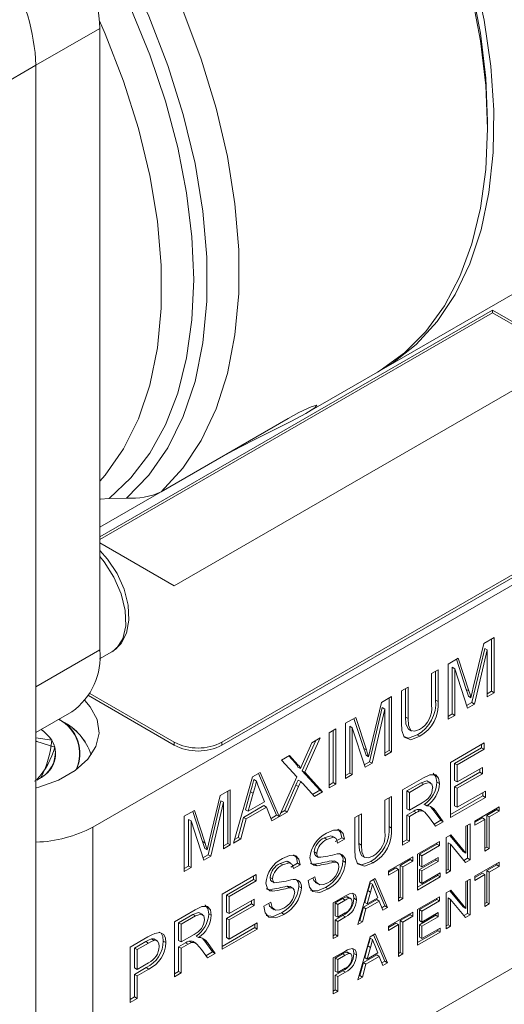
# Model space of a CAD drawing. Units: inches. Extents: x 0 to 83.6, y 0 to 63.2.
# Drawn here: x 70.4 to 71.8, y 52.1 to 54.9 of the extents above; entities that cross this region are included whole.
import ezdxf

# ---------------------------------------------------------------- set-up
doc = ezdxf.new("R2010")
doc.units = ezdxf.units.IN
doc.header["$LTSCALE"] = 8
doc.header["$MEASUREMENT"] = 0

msp = doc.modelspace()

# ---------------------------------------------------------------- linework, layer by layer
at = {"linetype": 'Continuous', "lineweight": 15}
for p, q in [((70.4908, 54.7312), (70.6676, 54.8333)), ((70.6676, 54.8333), (70.6676, 53.1104)), ((70.3491, 54.6494), (70.4908, 54.7312)), ((70.4908, 54.7312), (70.4908, 53.0083)), ((70.4908, 54.7312), (70.4908, 51.9346)), ((71.7424, 54.5556), (71.7424, 54.576)), ((71.4545, 53.8905), (72.098, 54.2619)), ((70.6485, 52.6192), (73.1234, 54.048)), ((70.6676, 53.4242), (71.756, 54.0526)), ((70.6676, 53.4161), (71.756, 54.0444)), ((71.756, 54.0526), (71.977, 53.925)), ((71.756, 54.0444), (71.756, 54.0526)), ((71.756, 54.0444), (71.9699, 53.9209)), ((71.977, 53.925), (70.8739, 53.2882)), ((71.2416, 53.7675), (71.4369, 53.8803)), ((72.7302, 53.8496), (71.0063, 52.8544)), ((72.7302, 53.8414), (71.0063, 52.8462)), ((71.19, 53.752), (70.8377, 53.5486)), ((70.6676, 53.4504), (70.9998, 53.6422)), ((70.7418, 53.5311), (70.6936, 53.5304)), ((70.8739, 53.2882), (70.6676, 53.4073)), ((71.7323, 53.1285), (71.7602, 53.1446)), ((71.7602, 53.1446), (71.7602, 52.9915)), ((71.7029, 53.006), (71.7323, 53.1285)), ((71.7531, 53.1406), (71.7531, 52.9956)), ((70.4908, 53.0083), (70.6676, 53.1104)), ((70.6667, 53.0852), (70.7012, 53.1052)), ((70.7037, 53.1066), (70.7012, 53.1052)), ((71.7344, 53.1144), (71.699, 52.9644)), ((71.7415, 53.1103), (71.7061, 52.9603)), ((71.7344, 53.1144), (71.7415, 53.1103)), ((71.7415, 52.9807), (71.7415, 53.1103)), ((71.6327, 53.071), (71.6608, 53.0873)), ((71.6327, 52.9179), (71.6327, 53.071)), ((71.6443, 53.0624), (71.6443, 52.9328)), ((71.6443, 53.0624), (71.6514, 53.0583)), ((71.656, 53.0845), (71.6834, 53.001)), ((71.6608, 53.0873), (71.6904, 52.997)), ((71.5868, 53.0445), (71.6055, 53.0553)), ((71.5868, 52.9575), (71.5868, 53.0445)), ((71.5984, 53.0513), (71.5984, 52.9713)), ((71.6055, 53.0553), (71.6055, 52.9673)), ((71.6514, 53.0583), (71.6514, 52.9287)), ((71.6865, 52.949), (71.6514, 53.0583)), ((71.5035, 52.9965), (71.5222, 53.0073)), ((71.5222, 53.0073), (71.5222, 52.9202)), ((70.8741, 52.8462), (70.636, 52.9837)), ((70.8741, 52.8544), (70.6396, 52.9897)), ((70.6485, 51.5577), (73.1234, 52.9865)), ((71.4484, 52.9647), (71.4763, 52.9808)), ((71.4763, 52.9808), (71.4763, 52.8277)), ((71.5035, 52.9084), (71.5035, 52.9965)), ((71.5151, 53.0032), (71.5151, 52.9243)), ((71.6834, 53.001), (71.6904, 52.997)), ((71.6893, 52.982), (71.6964, 52.9779)), ((71.7531, 52.9956), (71.7415, 52.9889)), ((71.7602, 52.9915), (71.7415, 52.9807)), ((71.7531, 52.9956), (71.7602, 52.9915)), ((71.4191, 52.8421), (71.4484, 52.9647)), ((71.4692, 52.9767), (71.4692, 52.8317)), ((71.5984, 52.9713), (71.6055, 52.9673)), ((71.699, 52.9644), (71.6843, 52.9559)), ((71.7061, 52.9603), (71.6865, 52.949)), ((71.699, 52.9644), (71.7061, 52.9603)), ((70.4908, 52.8815), (70.5899, 52.9387)), ((71.4505, 52.9505), (71.4151, 52.8005)), ((71.4576, 52.9464), (71.4222, 52.7964)), ((71.4505, 52.9505), (71.4576, 52.9464)), ((71.4576, 52.8169), (71.4576, 52.9464)), ((71.5151, 52.9243), (71.5222, 52.9202)), ((71.6443, 52.9328), (71.6327, 52.9261)), ((71.6514, 52.9287), (71.6327, 52.9179)), ((71.6443, 52.9328), (71.6514, 52.9287)), ((70.5644, 52.9119), (70.5539, 52.9179)), ((71.3488, 52.9072), (71.3769, 52.9234)), ((71.3488, 52.7541), (71.3488, 52.9072)), ((71.3604, 52.8985), (71.3604, 52.7689)), ((71.3604, 52.8985), (71.3675, 52.8944)), ((71.3721, 52.9206), (71.3995, 52.8372)), ((71.3769, 52.9234), (71.4066, 52.8331)), ((71.3029, 52.8807), (71.3216, 52.8915)), ((71.3029, 52.7276), (71.3029, 52.8807)), ((71.3145, 52.8874), (71.3145, 52.7424)), ((71.3216, 52.8915), (71.3216, 52.7384)), ((71.3675, 52.8944), (71.3675, 52.7649)), ((71.4027, 52.7852), (71.3675, 52.8944)), ((71.5228, 52.8906), (71.5317, 52.8855)), ((71.5477, 52.8751), (71.5548, 52.871)), ((70.5346, 52.8599), (70.4908, 52.8667)), ((70.8741, 52.8462), (70.8741, 52.8544)), ((71.0063, 52.8462), (71.0063, 52.8544)), ((71.2663, 52.8595), (71.2289, 52.7752)), ((71.2323, 52.8011), (71.2554, 52.8532)), ((71.2782, 52.8664), (71.236, 52.7711)), ((71.2554, 52.8532), (71.2782, 52.8664)), ((71.6395, 52.7986), (71.733, 52.8526)), ((71.7259, 52.8485), (71.7259, 52.839)), ((71.733, 52.8526), (71.733, 52.8349)), ((71.1711, 52.8046), (71.1937, 52.8176)), ((71.1915, 52.8163), (71.2097, 52.7963)), ((71.1937, 52.8176), (71.2168, 52.7922)), ((71.3995, 52.8372), (71.4066, 52.8331)), ((71.4055, 52.8181), (71.4126, 52.8141)), ((71.4692, 52.8317), (71.4576, 52.825)), ((71.4763, 52.8277), (71.4576, 52.8169)), ((71.4692, 52.8317), (71.4763, 52.8277)), ((71.7259, 52.839), (71.6511, 52.7958)), ((71.733, 52.8349), (71.6582, 52.7917)), ((71.7259, 52.839), (71.733, 52.8349)), ((71.2133, 52.7582), (71.1711, 52.8046)), ((71.2097, 52.7963), (71.2168, 52.7922)), ((71.4151, 52.8005), (71.4005, 52.792)), ((71.4222, 52.7964), (71.4027, 52.7852)), ((71.4151, 52.8005), (71.4222, 52.7964)), ((71.6395, 52.6455), (71.6395, 52.7986)), ((71.6511, 52.7958), (71.6511, 52.7487)), ((71.6511, 52.7958), (71.6582, 52.7917)), ((71.6582, 52.7917), (71.6582, 52.7446)), ((71.0909, 52.7583), (71.112, 52.7705)), ((71.1078, 52.768), (71.1575, 52.6521)), ((71.112, 52.7705), (71.1646, 52.6481)), ((71.2166, 52.7856), (71.2237, 52.7816)), ((71.2289, 52.7752), (71.2779, 52.7213)), ((71.2289, 52.7752), (71.236, 52.7711)), ((71.236, 52.7711), (71.285, 52.7172)), ((71.3604, 52.7689), (71.3488, 52.7622)), ((71.3675, 52.7649), (71.3488, 52.7541)), ((71.3604, 52.7689), (71.3675, 52.7649)), ((71.7208, 52.7713), (71.6511, 52.731)), ((71.6582, 52.7446), (71.7279, 52.7848)), ((71.7279, 52.7672), (71.6582, 52.727)), ((71.7208, 52.7808), (71.7208, 52.7713)), ((71.7208, 52.7713), (71.7279, 52.7672)), ((71.7279, 52.7848), (71.7279, 52.7672)), ((70.4871, 52.7466), (70.505, 52.7571)), ((70.4933, 52.7497), (70.505, 52.7571)), ((71.0383, 52.5748), (71.0909, 52.7583)), ((71.0944, 52.7508), (71.1015, 52.7467)), ((71.1646, 52.6481), (71.2133, 52.7582)), ((71.2114, 52.7356), (71.1801, 52.6648)), ((71.2114, 52.7356), (71.2185, 52.7315)), ((71.2177, 52.7497), (71.2248, 52.7457)), ((71.2625, 52.7042), (71.2302, 52.7397)), ((71.3145, 52.7424), (71.3029, 52.7357)), ((71.3216, 52.7384), (71.3029, 52.7276)), ((71.3145, 52.7424), (71.3216, 52.7384)), ((71.5069, 52.7221), (71.5644, 52.7553)), ((71.558, 52.7421), (71.5185, 52.7193)), ((71.5651, 52.738), (71.5256, 52.7152)), ((71.558, 52.7421), (71.5651, 52.738)), ((71.5853, 52.7416), (71.5764, 52.7467)), ((71.6018, 52.7437), (71.6089, 52.7397)), ((71.6511, 52.7487), (71.6582, 52.7446)), ((70.972, 52.5841), (71.0014, 52.7066)), ((71.0014, 52.7066), (71.0293, 52.7227)), ((71.0222, 52.7186), (71.0222, 52.5737)), ((71.0293, 52.7227), (71.0293, 52.5696)), ((71.0854, 52.7173), (71.0718, 52.6671)), ((71.0924, 52.7132), (71.0789, 52.663)), ((71.0854, 52.7173), (71.0924, 52.7132)), ((71.1241, 52.6891), (71.1112, 52.7219)), ((71.2185, 52.7315), (71.1871, 52.6607)), ((71.2779, 52.7213), (71.2576, 52.7096)), ((71.285, 52.7172), (71.2625, 52.7042)), ((71.2779, 52.7213), (71.285, 52.7172)), ((71.5069, 52.569), (71.5069, 52.7221)), ((71.5185, 52.7193), (71.5185, 52.6702)), ((71.5185, 52.7193), (71.5256, 52.7152)), ((71.5256, 52.7152), (71.5256, 52.6661)), ((71.6511, 52.731), (71.6511, 52.678)), ((71.6511, 52.731), (71.6582, 52.727)), ((71.6582, 52.727), (71.6582, 52.674)), ((71.6582, 52.674), (71.7364, 52.7191)), ((71.7293, 52.715), (71.7293, 52.7055)), ((71.7364, 52.7191), (71.7364, 52.7014)), ((71.0035, 52.6924), (70.9681, 52.5425)), ((71.0106, 52.6883), (70.9752, 52.5384)), ((71.0035, 52.6924), (71.0106, 52.6883)), ((71.0106, 52.5588), (71.0106, 52.6883)), ((71.1227, 52.6788), (71.0662, 52.6462)), ((71.0789, 52.663), (71.1241, 52.6891)), ((71.1227, 52.6788), (71.1298, 52.6747)), ((71.4576, 52.6936), (71.4763, 52.7044)), ((71.4576, 52.6065), (71.4576, 52.6936)), ((71.4692, 52.7003), (71.4692, 52.6204)), ((71.4763, 52.7044), (71.4763, 52.6163)), ((71.5256, 52.6661), (71.5611, 52.6866)), ((71.5666, 52.6823), (71.5737, 52.6782)), ((71.7293, 52.7055), (71.6395, 52.6537)), ((71.7364, 52.7014), (71.6395, 52.6455)), ((71.7293, 52.7055), (71.7364, 52.7014)), ((70.9018, 52.6491), (70.9299, 52.6653)), ((70.9251, 52.6626), (70.9525, 52.5791)), ((70.9299, 52.6653), (70.9595, 52.575)), ((71.0718, 52.6671), (71.0789, 52.663)), ((71.1298, 52.6747), (71.0732, 52.6421)), ((71.1448, 52.6363), (71.1298, 52.6747)), ((71.1578, 52.652), (71.1422, 52.643)), ((71.1871, 52.6607), (71.1448, 52.6363)), ((71.1575, 52.6521), (71.1646, 52.6481)), ((71.1801, 52.6648), (71.1692, 52.6585)), ((71.1801, 52.6648), (71.1871, 52.6607)), ((71.3743, 52.6455), (71.393, 52.6563)), ((71.3859, 52.6522), (71.3859, 52.5733)), ((71.393, 52.6563), (71.393, 52.5692)), ((71.5185, 52.6702), (71.5256, 52.6661)), ((71.5377, 52.6636), (71.5185, 52.6525)), ((71.5185, 52.6525), (71.5185, 52.5838)), ((71.5185, 52.6525), (71.5256, 52.6484)), ((71.5447, 52.6595), (71.5256, 52.6484)), ((71.5377, 52.6636), (71.5447, 52.6595)), ((71.5469, 52.6682), (71.554, 52.6641)), ((71.5657, 52.6626), (71.5568, 52.6677)), ((71.5854, 52.6745), (71.5909, 52.6679)), ((71.5909, 52.6679), (71.6127, 52.6382)), ((71.5909, 52.6679), (71.598, 52.6638)), ((71.598, 52.6638), (71.6197, 52.6341)), ((71.6511, 52.678), (71.6582, 52.674)), ((71.7074, 52.636), (71.7748, 52.675)), ((71.7678, 52.6676), (71.7401, 52.6516)), ((71.7401, 52.6516), (71.7401, 52.5635)), ((71.7401, 52.6516), (71.7472, 52.6475)), ((71.7748, 52.6635), (71.7472, 52.6475)), ((71.7678, 52.6709), (71.7678, 52.6676)), ((71.7678, 52.6676), (71.7748, 52.6635)), ((71.7748, 52.675), (71.7748, 52.6635)), ((70.9018, 52.496), (70.9018, 52.6491)), ((70.9134, 52.6404), (70.9134, 52.5109)), ((70.9134, 52.6404), (70.9205, 52.6363)), ((70.9205, 52.6363), (70.9205, 52.5068)), ((70.9556, 52.5271), (70.9205, 52.6363)), ((71.0662, 52.6462), (71.0511, 52.5904)), ((71.0732, 52.6421), (71.0581, 52.5863)), ((71.0662, 52.6462), (71.0732, 52.6421)), ((71.3743, 52.5574), (71.3743, 52.6455)), ((71.5256, 52.6484), (71.5256, 52.5798)), ((71.5983, 52.6217), (71.5818, 52.6445)), ((71.6127, 52.6382), (71.5941, 52.6275)), ((71.6197, 52.6341), (71.5983, 52.6217)), ((71.6127, 52.6382), (71.6197, 52.6341)), ((71.682, 52.6214), (71.6941, 52.6284)), ((71.687, 52.6243), (71.687, 52.5329)), ((71.6941, 52.6284), (71.6941, 52.5288)), ((71.728, 52.6446), (71.7074, 52.6327)), ((71.735, 52.6405), (71.7074, 52.6246)), ((71.7074, 52.6246), (71.7074, 52.636)), ((71.728, 52.6446), (71.735, 52.6405)), ((71.735, 52.5524), (71.735, 52.6405)), ((71.7472, 52.6475), (71.7472, 52.5594)), ((70.6485, 52.6192), (70.6485, 51.5577)), ((71.4692, 52.6204), (71.4763, 52.6163)), ((71.6278, 52.5901), (71.6406, 52.5975)), ((71.6406, 52.5975), (71.682, 52.5471)), ((71.682, 52.5471), (71.682, 52.6214)), ((70.9525, 52.5791), (70.9595, 52.575)), ((71.0222, 52.5737), (71.0106, 52.567)), ((71.0293, 52.5696), (71.0106, 52.5588)), ((71.0222, 52.5737), (71.0293, 52.5696)), ((71.0581, 52.5863), (71.0383, 52.5748)), ((71.0511, 52.5904), (71.0411, 52.5846)), ((71.0511, 52.5904), (71.0581, 52.5863)), ((71.2899, 52.5893), (71.297, 52.5852)), ((71.3205, 52.5893), (71.3117, 52.5944)), ((71.3383, 52.5897), (71.3196, 52.5789)), ((71.3454, 52.5857), (71.3267, 52.5749)), ((71.3383, 52.5897), (71.3454, 52.5857)), ((71.3859, 52.5733), (71.393, 52.5692)), ((71.5185, 52.5838), (71.5069, 52.5771)), ((71.5256, 52.5798), (71.5069, 52.569)), ((71.5185, 52.5838), (71.5256, 52.5798)), ((71.5482, 52.5441), (71.609, 52.5792)), ((71.6019, 52.5718), (71.5533, 52.5438)), ((71.6019, 52.5752), (71.6019, 52.5718)), ((71.6019, 52.5718), (71.609, 52.5678)), ((71.609, 52.5792), (71.609, 52.5678)), ((71.6278, 52.4905), (71.6278, 52.5901)), ((71.6329, 52.5759), (71.6329, 52.5016)), ((71.6329, 52.5759), (71.6399, 52.5718)), ((71.6381, 52.5961), (71.6749, 52.5511)), ((71.6399, 52.5718), (71.6399, 52.4975)), ((71.6813, 52.5214), (71.6399, 52.5718)), ((70.9681, 52.5425), (70.9534, 52.534)), ((70.9584, 52.5601), (70.9655, 52.556)), ((70.9681, 52.5425), (70.9752, 52.5384)), ((71.2618, 52.5502), (71.2689, 52.5461)), ((71.5482, 52.4446), (71.5482, 52.5441)), ((71.5533, 52.5438), (71.5533, 52.5131)), ((71.5533, 52.5438), (71.5603, 52.5397)), ((71.609, 52.5678), (71.5603, 52.5397)), ((71.6749, 52.5511), (71.682, 52.5471)), ((71.7401, 52.5635), (71.735, 52.5606)), ((71.7472, 52.5594), (71.735, 52.5524)), ((71.7401, 52.5635), (71.7472, 52.5594)), ((70.9752, 52.5384), (70.9556, 52.5271)), ((71.1675, 52.5186), (71.1746, 52.5145)), ((71.1981, 52.5187), (71.1893, 52.5238)), ((71.216, 52.5191), (71.1973, 52.5083)), ((71.223, 52.515), (71.2043, 52.5042)), ((71.216, 52.5191), (71.223, 52.515)), ((71.2627, 52.5162), (71.2698, 52.5121)), ((71.2666, 52.5394), (71.2737, 52.5353)), ((71.3089, 52.5259), (71.316, 52.5218)), ((71.3262, 52.5201), (71.3173, 52.5252)), ((71.3417, 52.5252), (71.3488, 52.5212)), ((71.3937, 52.5397), (71.4025, 52.5346)), ((71.4185, 52.5242), (71.4256, 52.5201)), ((71.4675, 52.4975), (71.5349, 52.5365)), ((71.5278, 52.5291), (71.5002, 52.5131)), ((71.5349, 52.525), (71.5073, 52.509)), ((71.5278, 52.5324), (71.5278, 52.5291)), ((71.5278, 52.5291), (71.5349, 52.525)), ((71.5349, 52.5365), (71.5349, 52.525)), ((71.5986, 52.5278), (71.5533, 52.5016)), ((71.5603, 52.5397), (71.5603, 52.509)), ((71.5603, 52.509), (71.6057, 52.5352)), ((71.6057, 52.5237), (71.5603, 52.4975)), ((71.5986, 52.5311), (71.5986, 52.5278)), ((71.5986, 52.5278), (71.6057, 52.5237)), ((71.6057, 52.5352), (71.6057, 52.5237)), ((71.687, 52.5329), (71.6767, 52.5269)), ((71.6941, 52.5288), (71.6813, 52.5214)), ((71.687, 52.5329), (71.6941, 52.5288)), ((71.7074, 52.4828), (71.7748, 52.5218)), ((71.7678, 52.5177), (71.7678, 52.5144)), ((71.7748, 52.5218), (71.7748, 52.5103)), ((70.9134, 52.5109), (70.9018, 52.5042)), ((70.9205, 52.5068), (70.9018, 52.496)), ((70.9134, 52.5109), (70.9205, 52.5068)), ((71.0072, 52.4336), (71.1006, 52.4875)), ((71.1006, 52.4875), (71.1006, 52.4699)), ((71.488, 52.5061), (71.4675, 52.4942)), ((71.4951, 52.502), (71.4675, 52.4861)), ((71.4675, 52.4861), (71.4675, 52.4975)), ((71.488, 52.5061), (71.4951, 52.502)), ((71.4951, 52.4139), (71.4951, 52.502)), ((71.5002, 52.5131), (71.5002, 52.425)), ((71.5002, 52.5131), (71.5073, 52.509)), ((71.5073, 52.509), (71.5073, 52.4209)), ((71.5533, 52.5131), (71.5603, 52.509)), ((71.5533, 52.5016), (71.5533, 52.4672)), ((71.5533, 52.5016), (71.5603, 52.4975)), ((71.5603, 52.4975), (71.5603, 52.4631)), ((71.5603, 52.4631), (71.6112, 52.4924)), ((71.6041, 52.4883), (71.6041, 52.485)), ((71.6112, 52.4924), (71.6112, 52.4809)), ((71.6329, 52.5016), (71.6278, 52.4987)), ((71.6399, 52.4975), (71.6278, 52.4905)), ((71.6329, 52.5016), (71.6399, 52.4975)), ((71.728, 52.4914), (71.7074, 52.4795)), ((71.728, 52.4914), (71.735, 52.4873)), ((71.7678, 52.5144), (71.7401, 52.4984)), ((71.7401, 52.4984), (71.7401, 52.4103)), ((71.7401, 52.4984), (71.7472, 52.4943)), ((71.7748, 52.5103), (71.7472, 52.4943)), ((71.7472, 52.4943), (71.7472, 52.4062)), ((71.7678, 52.5144), (71.7748, 52.5103)), ((71.0936, 52.474), (71.0188, 52.4308)), ((71.1006, 52.4699), (71.0259, 52.4267)), ((71.0936, 52.4835), (71.0936, 52.474)), ((71.0936, 52.474), (71.1006, 52.4699)), ((71.1395, 52.4796), (71.1465, 52.4755)), ((71.1442, 52.4688), (71.1513, 52.4647)), ((71.2451, 52.4708), (71.2638, 52.4816)), ((71.2648, 52.4656), (71.2737, 52.4605)), ((71.3827, 52.349), (71.4169, 52.4684)), ((71.4167, 52.4649), (71.4238, 52.4608)), ((71.4169, 52.4684), (71.4307, 52.4763)), ((71.4264, 52.4738), (71.4578, 52.4006)), ((71.4307, 52.4763), (71.4649, 52.3965)), ((71.6041, 52.485), (71.5482, 52.4527)), ((71.6112, 52.4809), (71.5482, 52.4446)), ((71.5533, 52.4672), (71.5603, 52.4631)), ((71.6041, 52.485), (71.6112, 52.4809)), ((71.682, 52.4682), (71.6941, 52.4752)), ((71.682, 52.3939), (71.682, 52.4682)), ((71.687, 52.4711), (71.687, 52.3797)), ((71.6941, 52.4752), (71.6941, 52.3756)), ((71.735, 52.4873), (71.7074, 52.4714)), ((71.7074, 52.4714), (71.7074, 52.4828)), ((71.735, 52.3992), (71.735, 52.4873)), ((71.0072, 52.2805), (71.0072, 52.4336)), ((71.1403, 52.4456), (71.1474, 52.4415)), ((71.1865, 52.4553), (71.1936, 52.4512)), ((71.2038, 52.4494), (71.195, 52.4545)), ((71.2194, 52.4546), (71.2264, 52.4505)), ((71.2936, 52.452), (71.3007, 52.4479)), ((71.4108, 52.4431), (71.402, 52.4105)), ((71.4179, 52.4391), (71.4091, 52.4064)), ((71.4108, 52.4431), (71.4179, 52.4391)), ((71.4385, 52.4234), (71.4301, 52.4447)), ((71.6278, 52.4369), (71.6406, 52.4443)), ((71.6278, 52.3373), (71.6278, 52.4369)), ((71.6381, 52.4428), (71.6749, 52.3979)), ((71.6406, 52.4443), (71.682, 52.3939)), ((71.0188, 52.4308), (71.0188, 52.3837)), ((71.0188, 52.4308), (71.0259, 52.4267)), ((71.0885, 52.4062), (71.0188, 52.366)), ((71.0259, 52.4267), (71.0259, 52.3796)), ((71.0259, 52.3796), (71.0955, 52.4198)), ((71.0885, 52.4157), (71.0885, 52.4062)), ((71.0885, 52.4062), (71.0955, 52.4022)), ((71.0955, 52.4198), (71.0955, 52.4022)), ((71.1227, 52.4002), (71.1414, 52.411)), ((71.3149, 52.4095), (71.3466, 52.4278)), ((71.3149, 52.3099), (71.3149, 52.4095)), ((71.3406, 52.421), (71.32, 52.4091)), ((71.32, 52.4091), (71.32, 52.3733)), ((71.32, 52.4091), (71.3271, 52.405)), ((71.3476, 52.4169), (71.3271, 52.405)), ((71.3406, 52.421), (71.3476, 52.4169)), ((71.3505, 52.4258), (71.3576, 52.4217)), ((71.3635, 52.4207), (71.3546, 52.4258)), ((71.3719, 52.4219), (71.379, 52.4179)), ((71.4351, 52.4181), (71.3983, 52.3969)), ((71.402, 52.4105), (71.4091, 52.4064)), ((71.4422, 52.414), (71.4054, 52.3928)), ((71.4091, 52.4064), (71.4385, 52.4234)), ((71.4351, 52.4181), (71.4422, 52.414)), ((71.452, 52.389), (71.4422, 52.414)), ((71.5002, 52.425), (71.4951, 52.4221)), ((71.5073, 52.4209), (71.4951, 52.4139)), ((71.5002, 52.425), (71.5073, 52.4209)), ((71.5482, 52.3909), (71.609, 52.426)), ((71.6019, 52.4186), (71.5533, 52.3905)), ((71.609, 52.4145), (71.5603, 52.3865)), ((71.6019, 52.422), (71.6019, 52.4186)), ((71.6019, 52.4186), (71.609, 52.4145)), ((71.609, 52.426), (71.609, 52.4145)), ((71.6329, 52.4227), (71.6329, 52.3484)), ((71.6329, 52.4227), (71.6399, 52.4186)), ((71.6399, 52.4186), (71.6399, 52.3443)), ((71.6813, 52.3682), (71.6399, 52.4186)), ((71.7401, 52.4103), (71.735, 52.4074)), ((71.7472, 52.4062), (71.735, 52.3992)), ((71.7401, 52.4103), (71.7472, 52.4062)), ((70.8746, 52.357), (70.9321, 52.3902)), ((70.953, 52.3765), (70.9441, 52.3816)), ((70.9695, 52.3787), (70.9766, 52.3746)), ((71.0188, 52.3837), (71.0259, 52.3796)), ((71.0955, 52.4022), (71.0259, 52.3619)), ((71.1425, 52.395), (71.1513, 52.3899)), ((71.1712, 52.3814), (71.1783, 52.3773)), ((71.3271, 52.405), (71.3271, 52.3693)), ((71.3271, 52.3693), (71.3479, 52.3813)), ((71.3983, 52.3969), (71.3885, 52.3606)), ((71.4054, 52.3928), (71.3956, 52.3565)), ((71.3983, 52.3969), (71.4054, 52.3928)), ((71.4578, 52.4006), (71.4494, 52.3957)), ((71.4649, 52.3965), (71.452, 52.389)), ((71.4578, 52.4006), (71.4649, 52.3965)), ((71.4675, 52.3443), (71.5349, 52.3833)), ((71.5278, 52.3792), (71.5278, 52.3759)), ((71.5349, 52.3833), (71.5349, 52.3718)), ((71.5482, 52.2914), (71.5482, 52.3909)), ((71.5533, 52.3905), (71.5533, 52.3599)), ((71.5533, 52.3905), (71.5603, 52.3865)), ((71.5603, 52.3865), (71.5603, 52.3558)), ((71.5603, 52.3558), (71.6057, 52.382)), ((71.6057, 52.382), (71.6057, 52.3705)), ((71.6749, 52.3979), (71.682, 52.3939)), ((71.687, 52.3797), (71.6767, 52.3737)), ((71.687, 52.3797), (71.6941, 52.3756)), ((70.8746, 52.2039), (70.8746, 52.357)), ((70.9257, 52.3771), (70.8862, 52.3542)), ((70.8862, 52.3542), (70.8862, 52.3052)), ((70.8862, 52.3542), (70.8933, 52.3502)), ((70.9328, 52.373), (70.8933, 52.3502)), ((70.9257, 52.3771), (70.9328, 52.373)), ((71.0188, 52.366), (71.0188, 52.313)), ((71.0188, 52.366), (71.0259, 52.3619)), ((71.0259, 52.3619), (71.0259, 52.3089)), ((71.0259, 52.3089), (71.104, 52.3541)), ((71.104, 52.3541), (71.104, 52.3364)), ((71.3411, 52.374), (71.32, 52.3618)), ((71.32, 52.3733), (71.3271, 52.3693)), ((71.32, 52.3618), (71.32, 52.321)), ((71.32, 52.3618), (71.3271, 52.3578)), ((71.3482, 52.37), (71.3271, 52.3578)), ((71.3271, 52.3578), (71.3271, 52.3169)), ((71.3411, 52.374), (71.3482, 52.37)), ((71.3956, 52.3565), (71.3827, 52.349)), ((71.3885, 52.3606), (71.3855, 52.3588)), ((71.3885, 52.3606), (71.3956, 52.3565)), ((71.488, 52.3529), (71.4675, 52.341)), ((71.488, 52.3529), (71.4951, 52.3488)), ((71.5278, 52.3759), (71.5002, 52.3599)), ((71.5002, 52.3599), (71.5002, 52.2718)), ((71.5002, 52.3599), (71.5073, 52.3558)), ((71.5349, 52.3718), (71.5073, 52.3558)), ((71.5073, 52.3558), (71.5073, 52.2677)), ((71.5278, 52.3759), (71.5349, 52.3718)), ((71.5986, 52.3746), (71.5533, 52.3484)), ((71.5533, 52.3599), (71.5603, 52.3558)), ((71.6057, 52.3705), (71.5603, 52.3443)), ((71.5986, 52.3779), (71.5986, 52.3746)), ((71.5986, 52.3746), (71.6057, 52.3705)), ((71.6941, 52.3756), (71.6813, 52.3682)), ((70.8933, 52.3502), (70.8933, 52.3011)), ((71.097, 52.3405), (71.0072, 52.2886)), ((71.104, 52.3364), (71.0072, 52.2805)), ((71.097, 52.35), (71.097, 52.3405)), ((71.097, 52.3405), (71.104, 52.3364)), ((71.4951, 52.3488), (71.4675, 52.3329)), ((71.4675, 52.3329), (71.4675, 52.3443)), ((71.4951, 52.2607), (71.4951, 52.3488)), ((71.6041, 52.3318), (71.5482, 52.2995)), ((71.6112, 52.3277), (71.5482, 52.2914)), ((71.5533, 52.3484), (71.5533, 52.3139)), ((71.5533, 52.3484), (71.5603, 52.3443)), ((71.5603, 52.3443), (71.5603, 52.3099)), ((71.5603, 52.3099), (71.6112, 52.3392)), ((71.6041, 52.3351), (71.6041, 52.3318)), ((71.6041, 52.3318), (71.6112, 52.3277)), ((71.6112, 52.3392), (71.6112, 52.3277)), ((71.6329, 52.3484), (71.6278, 52.3455)), ((71.6399, 52.3443), (71.6278, 52.3373)), ((71.6329, 52.3484), (71.6399, 52.3443)), ((70.7522, 52.2864), (70.8009, 52.3145)), ((70.7955, 52.3019), (70.7638, 52.2836)), ((70.8025, 52.2978), (70.7709, 52.2795)), ((70.7955, 52.3019), (70.8025, 52.2978)), ((70.8107, 52.3093), (70.8178, 52.3052)), ((70.8264, 52.3039), (70.8176, 52.309)), ((70.8437, 52.3034), (70.8508, 52.2993)), ((70.8862, 52.3052), (70.8933, 52.3011)), ((70.9053, 52.2986), (70.8862, 52.2875)), ((70.8933, 52.3011), (70.9288, 52.3216)), ((70.9053, 52.2986), (70.9124, 52.2945)), ((70.9146, 52.3032), (70.9216, 52.2991)), ((70.9334, 52.2976), (70.9245, 52.3027)), ((70.9343, 52.3172), (70.9414, 52.3132)), ((70.9531, 52.3094), (70.9586, 52.3029)), ((70.9586, 52.3029), (70.9804, 52.2732)), ((70.9586, 52.3029), (70.9657, 52.2988)), ((70.9657, 52.2988), (70.9874, 52.2691)), ((71.0188, 52.313), (71.0259, 52.3089)), ((71.32, 52.321), (71.3149, 52.3181)), ((71.3271, 52.3169), (71.3149, 52.3099)), ((71.32, 52.321), (71.3271, 52.3169)), ((71.3827, 52.1958), (71.4169, 52.3152)), ((71.4167, 52.3117), (71.4238, 52.3076)), ((71.4169, 52.3152), (71.4307, 52.3231)), ((71.4264, 52.3206), (71.4578, 52.2474)), ((71.4307, 52.3231), (71.4649, 52.2433)), ((71.5533, 52.3139), (71.5603, 52.3099)), ((70.7522, 52.1333), (70.7522, 52.2864)), ((70.7638, 52.2836), (70.7638, 52.2286)), ((70.7638, 52.2836), (70.7709, 52.2795)), ((70.7709, 52.2795), (70.7709, 52.2245)), ((70.8862, 52.2875), (70.8862, 52.2188)), ((70.8862, 52.2875), (70.8933, 52.2834)), ((70.9124, 52.2945), (70.8933, 52.2834)), ((70.8933, 52.2834), (70.8933, 52.2147)), ((70.966, 52.2567), (70.9495, 52.2795)), ((70.9804, 52.2732), (70.9618, 52.2625)), ((70.9804, 52.2732), (70.9874, 52.2691)), ((71.3149, 52.2563), (71.3466, 52.2746)), ((71.3505, 52.2726), (71.3576, 52.2685)), ((71.3635, 52.2675), (71.3546, 52.2726)), ((71.4108, 52.2899), (71.402, 52.2573)), ((71.4179, 52.2858), (71.4091, 52.2532)), ((71.4091, 52.2532), (71.4385, 52.2702)), ((71.4108, 52.2899), (71.4179, 52.2858)), ((71.4385, 52.2702), (71.4301, 52.2915)), ((71.5002, 52.2718), (71.4951, 52.2689)), ((71.5002, 52.2718), (71.5073, 52.2677)), ((70.7709, 52.2245), (70.8029, 52.243)), ((70.9874, 52.2691), (70.966, 52.2567)), ((71.3149, 52.1567), (71.3149, 52.2563)), ((71.3406, 52.2678), (71.32, 52.2559)), ((71.32, 52.2559), (71.32, 52.2201)), ((71.32, 52.2559), (71.3271, 52.2518)), ((71.3476, 52.2637), (71.3271, 52.2518)), ((71.3271, 52.2518), (71.3271, 52.216)), ((71.3406, 52.2678), (71.3476, 52.2637)), ((71.3719, 52.2687), (71.379, 52.2647)), ((71.3983, 52.2437), (71.3885, 52.2074)), ((71.4351, 52.2649), (71.3983, 52.2437)), ((71.3983, 52.2437), (71.4054, 52.2396)), ((71.402, 52.2573), (71.4091, 52.2532)), ((71.4422, 52.2608), (71.4054, 52.2396)), ((71.4351, 52.2649), (71.4422, 52.2608)), ((71.452, 52.2358), (71.4422, 52.2608)), ((71.4578, 52.2474), (71.4494, 52.2425)), ((71.4649, 52.2433), (71.452, 52.2358)), ((71.4578, 52.2474), (71.4649, 52.2433)), ((71.5073, 52.2677), (71.4951, 52.2607)), ((70.7963, 52.2297), (70.7638, 52.211)), ((70.7638, 52.2286), (70.7709, 52.2245)), ((70.8034, 52.2256), (70.7709, 52.2069)), ((70.7963, 52.2297), (70.8034, 52.2256)), ((70.8862, 52.2188), (70.8746, 52.2121)), ((70.8933, 52.2147), (70.8746, 52.2039)), ((70.8862, 52.2188), (70.8933, 52.2147)), ((71.3411, 52.2208), (71.32, 52.2086)), ((71.32, 52.2201), (71.3271, 52.216)), ((71.3271, 52.216), (71.3479, 52.2281)), ((71.3482, 52.2168), (71.3271, 52.2046)), ((71.3411, 52.2208), (71.3482, 52.2168)), ((71.4054, 52.2396), (71.3956, 52.2033)), ((70.7638, 52.211), (70.7638, 52.1482)), ((70.7638, 52.211), (70.7709, 52.2069)), ((70.7709, 52.2069), (70.7709, 52.1441)), ((71.32, 52.2086), (71.32, 52.1678)), ((71.32, 52.2086), (71.3271, 52.2046)), ((71.3271, 52.2046), (71.3271, 52.1637)), ((71.3956, 52.2033), (71.3827, 52.1958)), ((71.3885, 52.2074), (71.3855, 52.2056)), ((71.3885, 52.2074), (71.3956, 52.2033)), ((71.32, 52.1678), (71.3149, 52.1648)), ((71.3271, 52.1637), (71.3149, 52.1567)), ((71.32, 52.1678), (71.3271, 52.1637)), ((70.7638, 52.1482), (70.7522, 52.1414)), ((70.7709, 52.1441), (70.7522, 52.1333)), ((70.7638, 52.1482), (70.7709, 52.1441))]:
    msp.add_line(p, q, dxfattribs=at)
at = {"linetype": 'Continuous', "lineweight": 15, "flags": 128}
for points in [[(71.7579, 54.489), (71.7595, 54.6063), (71.7511, 54.7289), (71.7327, 54.8558), (71.7045, 54.9857), (71.6668, 55.1173), (71.62, 55.2495), (71.5645, 55.3808), (71.5008, 55.5101), (71.4296, 55.6361), (71.3515, 55.7576), (71.2673, 55.8734), (71.1778, 55.9824), (71.0839, 56.0836), (70.9864, 56.176), (70.8864, 56.2586), (70.7847, 56.3307), (70.6823, 56.3917)], [(71.7424, 54.576), (71.7374, 54.6955), (71.7225, 54.8196), (71.6978, 54.9471), (71.6636, 55.0768), (71.6201, 55.2073), (71.5679, 55.3375), (71.5074, 55.466), (71.4392, 55.5916), (71.364, 55.713), (71.2825, 55.8292), (71.1955, 55.939), (71.1038, 56.0412), (71.0084, 56.1349), (70.9101, 56.2193), (70.81, 56.2934), (70.7173, 56.3518)], [(70.7418, 53.5311), (70.8037, 53.5946), (70.8563, 53.6702), (70.8991, 53.7572), (70.9316, 53.8548), (70.9535, 53.9617), (70.9645, 54.0769), (70.9645, 54.1991), (70.9535, 54.3269), (70.9316, 54.4591), (70.8991, 54.5942), (70.8563, 54.7306), (70.8037, 54.867), (70.7418, 55.0018)], [(70.8377, 53.5486), (70.8976, 53.6139), (70.9485, 53.6909), (70.9898, 53.7788), (71.0212, 53.8767), (71.0423, 53.9835), (71.0529, 54.0983), (71.0529, 54.2198), (71.0423, 54.3469), (71.0212, 54.4781), (70.9898, 54.6122), (70.9485, 54.7478), (70.8976, 54.8836), (70.8377, 55.0181)], [(70.6936, 53.5304), (70.7539, 53.5873), (70.806, 53.6554), (70.8493, 53.7341), (70.8835, 53.8225), (70.9081, 53.9198), (70.923, 54.0251), (70.928, 54.1372), (70.923, 54.255), (70.9081, 54.3774), (70.8835, 54.5032), (70.8493, 54.6311), (70.806, 54.7597), (70.7539, 54.888), (70.7219, 54.9575)], [(71.4369, 53.8803), (71.4449, 53.885), (71.5119, 53.9335), (71.5713, 53.9934), (71.6226, 54.0642), (71.6652, 54.1453), (71.6987, 54.2359), (71.7229, 54.3351), (71.7375, 54.442), (71.7424, 54.5556), (71.7375, 54.6748), (71.7229, 54.7986), (71.6987, 54.9257)], [(70.6676, 53.5777), (70.6827, 53.5951), (70.7336, 53.6675), (70.775, 53.751), (70.8064, 53.8446), (70.8276, 53.9473), (70.8382, 54.058), (70.8382, 54.1756), (70.8276, 54.2986), (70.8064, 54.4257), (70.775, 54.5557), (70.7336, 54.6869), (70.6827, 54.8181), (70.667, 54.8543)], [(71.443, 53.884), (71.4788, 53.9054), (71.5449, 53.9574), (71.6031, 54.021), (71.6528, 54.0957), (71.6934, 54.1807), (71.7247, 54.2752), (71.7462, 54.3783), (71.7579, 54.489)], [(71.19, 53.752), (71.2195, 53.7683), (71.2539, 53.7846), (71.2692, 53.7885), (71.2634, 53.7813), (71.2386, 53.7658), (71.1993, 53.7448), (71.1494, 53.7199), (71.0932, 53.6919), (71.0361, 53.6623), (70.9998, 53.6422)], [(70.6936, 53.5304), (70.6688, 53.5278), (70.6676, 53.5274)], [(70.7043, 53.1073), (70.7268, 53.128), (70.7418, 53.1569), (70.7485, 53.1925), (70.7464, 53.234), (70.7351, 53.2784), (70.7155, 53.3221), (70.6891, 53.3623), (70.6676, 53.3855)], [(70.6676, 53.3693), (70.6794, 53.3547), (70.7068, 53.3117), (70.7268, 53.2654), (70.738, 53.2193), (70.7395, 53.1768), (70.7312, 53.141), (70.7137, 53.1146), (70.7037, 53.1066)], [(71.6834, 53.001), (71.6868, 52.9904), (71.6893, 52.982)], [(71.6904, 52.997), (71.6938, 52.9863), (71.6964, 52.9779)], [(71.6964, 52.9779), (71.7, 52.9936), (71.7029, 53.006)], [(70.4926, 52.7277), (70.499, 52.7294), (70.5536, 52.7496), (70.5995, 52.7761), (70.6344, 52.8076), (70.6568, 52.8428), (70.6655, 52.8799), (70.6603, 52.9172), (70.6412, 52.953), (70.6264, 52.9702)], [(71.5151, 52.9243), (71.5161, 52.9054), (71.5223, 52.8911), (71.524, 52.8907)], [(71.5548, 52.871), (71.5301, 52.8614), (71.511, 52.8685), (71.5049, 52.8865), (71.5035, 52.9084)], [(71.5222, 52.9202), (71.5232, 52.9013), (71.5294, 52.887), (71.5403, 52.8847), (71.5533, 52.8898)], [(71.5477, 52.8751), (71.5231, 52.8655), (71.5106, 52.8701)], [(70.5435, 52.841), (70.493, 52.8566), (70.4908, 52.8584)], [(71.3995, 52.8372), (71.4029, 52.8265), (71.4055, 52.8181)], [(71.4066, 52.8331), (71.41, 52.8225), (71.4126, 52.8141)], [(71.4126, 52.8141), (71.4162, 52.8298), (71.4191, 52.8421)], [(71.2237, 52.7816), (71.2285, 52.7925), (71.2323, 52.8011)], [(71.5644, 52.7553), (71.5826, 52.7641), (71.5988, 52.7641), (71.6064, 52.7545), (71.6089, 52.7397)], [(71.5915, 52.7682), (71.5917, 52.7682), (71.5993, 52.7586), (71.6018, 52.7437)], [(71.0944, 52.7508), (71.0901, 52.7322), (71.0854, 52.7173)], [(71.1015, 52.7467), (71.0972, 52.7281), (71.0924, 52.7132)], [(71.1112, 52.7219), (71.1058, 52.7358), (71.1015, 52.7467)], [(71.2177, 52.7497), (71.2142, 52.7418), (71.2114, 52.7356)], [(71.2248, 52.7457), (71.2212, 52.7378), (71.2185, 52.7315)], [(71.2302, 52.7397), (71.2271, 52.743), (71.2248, 52.7457)], [(71.5768, 52.7453), (71.5738, 52.7473), (71.558, 52.7421)], [(71.5902, 52.7284), (71.5879, 52.7386), (71.5809, 52.7432), (71.5651, 52.738)], [(71.5469, 52.6682), (71.5417, 52.6659), (71.5377, 52.6636)], [(71.554, 52.6641), (71.5488, 52.6618), (71.5447, 52.6595)], [(71.5575, 52.6668), (71.5553, 52.6683), (71.5469, 52.6682)], [(71.5818, 52.6445), (71.5688, 52.6601), (71.5623, 52.6642), (71.554, 52.6641)], [(71.5737, 52.6782), (71.5797, 52.6779), (71.584, 52.6766)], [(71.584, 52.6766), (71.5925, 52.6704), (71.598, 52.6638)], [(71.2962, 52.6024), (71.3157, 52.6107), (71.333, 52.6103), (71.342, 52.6011), (71.3454, 52.5857)], [(71.327, 52.6133), (71.335, 52.6051), (71.3383, 52.5897)], [(70.9525, 52.5791), (70.9558, 52.5685), (70.9584, 52.5601)], [(70.9595, 52.575), (70.9629, 52.5644), (70.9655, 52.556)], [(70.9655, 52.556), (70.9691, 52.5717), (70.972, 52.5841)], [(71.312, 52.5929), (71.3081, 52.5953), (71.2899, 52.5893)], [(71.3267, 52.5749), (71.3234, 52.5862), (71.3152, 52.5912), (71.297, 52.5852)], [(71.3859, 52.5733), (71.387, 52.5544), (71.3932, 52.5401), (71.3948, 52.5398)], [(71.2046, 52.5426), (71.2126, 52.5345), (71.216, 52.5191)], [(71.2618, 52.5502), (71.2633, 52.5429), (71.2666, 52.5394)], [(71.2689, 52.5461), (71.2704, 52.5388), (71.2737, 52.5353)], [(71.4256, 52.5201), (71.4009, 52.5105), (71.3819, 52.5175), (71.3757, 52.5355), (71.3743, 52.5574)], [(71.393, 52.5692), (71.394, 52.5503), (71.4002, 52.536), (71.4111, 52.5337), (71.4242, 52.5389)], [(71.1896, 52.5223), (71.1857, 52.5246), (71.1675, 52.5186)], [(71.1739, 52.5318), (71.1933, 52.5401), (71.2107, 52.5396), (71.2197, 52.5304), (71.223, 52.515)], [(71.2043, 52.5042), (71.201, 52.5155), (71.1928, 52.5205), (71.1746, 52.5145)], [(71.2698, 52.5121), (71.2612, 52.5135), (71.2544, 52.5186), (71.2502, 52.5339)], [(71.2627, 52.5162), (71.2541, 52.5176), (71.252, 52.5191)], [(71.3182, 52.5246), (71.318, 52.5248), (71.3089, 52.5259)], [(71.3301, 52.5093), (71.3289, 52.5163), (71.3251, 52.5207), (71.316, 52.5218)], [(71.4185, 52.5242), (71.3939, 52.5145), (71.3814, 52.5192)], [(71.1474, 52.4415), (71.1388, 52.4429), (71.132, 52.4479), (71.1278, 52.4633)], [(71.1395, 52.4796), (71.1409, 52.4722), (71.1442, 52.4688)], [(71.1465, 52.4755), (71.148, 52.4681), (71.1513, 52.4647)], [(71.3007, 52.4479), (71.2778, 52.4382), (71.2582, 52.4403), (71.2485, 52.4523), (71.2451, 52.4708)], [(71.2585, 52.4786), (71.2604, 52.4709), (71.2665, 52.4663)], [(71.2638, 52.4816), (71.2675, 52.4669), (71.2773, 52.4595), (71.2881, 52.4601), (71.2998, 52.4651)], [(71.4167, 52.4649), (71.4139, 52.4528), (71.4108, 52.4431)], [(71.4238, 52.4608), (71.421, 52.4487), (71.4179, 52.4391)], [(71.4301, 52.4447), (71.4266, 52.4537), (71.4238, 52.4608)], [(71.1403, 52.4456), (71.1317, 52.447), (71.1297, 52.4485)], [(71.1958, 52.4539), (71.1957, 52.4541), (71.1865, 52.4553)], [(71.2077, 52.4387), (71.2065, 52.4457), (71.2027, 52.45), (71.1936, 52.4512)], [(71.2936, 52.452), (71.2708, 52.4423), (71.2515, 52.4443)], [(71.3466, 52.4278), (71.3538, 52.4317), (71.3594, 52.4342)], [(71.3594, 52.4342), (71.3683, 52.4358), (71.3751, 52.432), (71.3781, 52.4259), (71.379, 52.4179)], [(71.3682, 52.4358), (71.371, 52.43), (71.3719, 52.4219)], [(71.1361, 52.4079), (71.138, 52.4003), (71.1441, 52.3957)], [(71.1414, 52.411), (71.1451, 52.3962), (71.1549, 52.3888), (71.1657, 52.3894), (71.1775, 52.3945)], [(71.3505, 52.4258), (71.345, 52.4234), (71.3406, 52.421)], [(71.3576, 52.4217), (71.352, 52.4193), (71.3476, 52.4169)], [(71.3554, 52.4251), (71.3541, 52.4259), (71.3505, 52.4258)], [(71.3669, 52.4104), (71.3662, 52.416), (71.364, 52.42), (71.3612, 52.4218), (71.3576, 52.4217)], [(70.9445, 52.3803), (70.9415, 52.3822), (70.9257, 52.3771)], [(70.9321, 52.3902), (70.9503, 52.3991), (70.9665, 52.3991), (70.9741, 52.3895), (70.9766, 52.3746)], [(70.9592, 52.4031), (70.9594, 52.4031), (70.967, 52.3935), (70.9695, 52.3787)], [(71.1783, 52.3773), (71.1555, 52.3676), (71.1358, 52.3696), (71.1261, 52.3817), (71.1227, 52.4002)], [(71.1712, 52.3814), (71.1484, 52.3717), (71.1291, 52.3737)], [(70.9579, 52.3634), (70.9556, 52.3736), (70.9485, 52.3782), (70.9328, 52.373)], [(70.8009, 52.3145), (70.8119, 52.3205), (70.8206, 52.3244)], [(70.8206, 52.3244), (70.8343, 52.3269), (70.8447, 52.3211), (70.8493, 52.3116), (70.8508, 52.2993)], [(70.8325, 52.328), (70.8376, 52.3252), (70.8422, 52.3157), (70.8437, 52.3034)], [(70.8107, 52.3093), (70.8022, 52.3056), (70.7955, 52.3019)], [(70.8178, 52.3052), (70.8093, 52.3015), (70.8025, 52.2978)], [(70.8183, 52.3082), (70.8163, 52.3094), (70.8107, 52.3093)], [(70.8321, 52.2879), (70.8311, 52.2963), (70.8277, 52.3026), (70.8234, 52.3053), (70.8178, 52.3052)], [(70.9146, 52.3032), (70.9094, 52.3008), (70.9053, 52.2986)], [(70.9216, 52.2991), (70.9165, 52.2967), (70.9124, 52.2945)], [(70.9252, 52.3018), (70.9229, 52.3033), (70.9146, 52.3032)], [(70.9495, 52.2795), (70.9364, 52.295), (70.93, 52.2992), (70.9216, 52.2991)], [(70.9414, 52.3132), (70.9474, 52.3128), (70.9517, 52.3116)], [(70.9517, 52.3116), (70.9602, 52.3054), (70.9657, 52.2988)], [(71.4167, 52.3117), (71.4139, 52.2996), (71.4108, 52.2899)], [(71.4238, 52.3076), (71.421, 52.2955), (71.4179, 52.2858)], [(71.4301, 52.2915), (71.4266, 52.3005), (71.4238, 52.3076)], [(71.3505, 52.2726), (71.345, 52.2702), (71.3406, 52.2678)], [(71.3466, 52.2746), (71.3538, 52.2785), (71.3594, 52.281)], [(71.3554, 52.2719), (71.3541, 52.2726), (71.3505, 52.2726)], [(71.3594, 52.281), (71.3683, 52.2826), (71.3751, 52.2788), (71.3781, 52.2727), (71.379, 52.2647)], [(71.3682, 52.2826), (71.371, 52.2767), (71.3719, 52.2687)], [(71.3576, 52.2685), (71.352, 52.2661), (71.3476, 52.2637)], [(71.3669, 52.2572), (71.3662, 52.2627), (71.364, 52.2668), (71.3612, 52.2686), (71.3576, 52.2685)]]:
    msp.add_lwpolyline(points, dxfattribs=at)
at = {"linetype": 'Continuous', "lineweight": 15}
for centre, radius, start, end in [((70.0919, 54.8071), 0.5763, 2.6054, 57.3946), ((69.9151, 54.7051), 0.5763, 2.6054, 57.3946), ((70.7575, 53.7174), 0.1869, 265.202, 295.4185), ((70.4828, 53.0906), 0.1858, 305.1885, 6.1238), ((71.4979, 52.9628), 0.1009, 299.62, 4.8404), ((71.5221, 52.9473), 0.0655, 298.5039, 8.9045), ((71.5049, 52.9587), 0.1009, 299.62, 4.8404), ((70.5092, 52.8241), 0.1035, 333.4219, 64.6751), ((70.5049, 52.8226), 0.1068, 335.1621, 62.9348), ((70.4947, 52.7714), 0.1568, 18.0055, 63.6391), ((70.4892, 52.7666), 0.1636, 19.0023, 62.6423), ((70.4416, 52.7965), 0.1126, 34.2701, 55.7959), ((70.4538, 52.8094), 0.095, 19.4237, 57.5314), ((70.4719, 52.8223), 0.0731, 296.8979, 30.9077), ((70.2601, 52.8835), 0.2755, 332.714, 355.0916), ((70.9402, 52.982), 0.1437, 242.6097, 297.3903), ((70.9402, 52.9738), 0.1437, 242.6097, 297.3903), ((70.3218, 52.9052), 0.2308, 317.9652, 343.8511), ((70.4608, 52.827), 0.0838, 292.7653, 9.647), ((71.1962, 52.78), 0.0211, 15.4714, 50.3558), ((71.2033, 52.7759), 0.0211, 15.4714, 50.3558), ((71.5248, 52.747), 0.0771, 302.8818, 357.5646), ((71.5319, 52.7429), 0.0771, 302.8818, 357.5646), ((71.5415, 52.7312), 0.0487, 293.6759, 356.6476), ((70.481, 52.9323), 0.355, 271.5813, 298.1459), ((71.3337, 52.5275), 0.0838, 116.5918, 175.6089), ((71.3687, 52.6119), 0.1009, 299.6197, 4.8405), ((71.3929, 52.5964), 0.0655, 298.5045, 8.9039), ((71.3757, 52.6078), 0.1009, 299.6197, 4.8405), ((71.3106, 52.5448), 0.049, 114.9044, 173.6781), ((71.3176, 52.5407), 0.049, 114.9044, 173.6781), ((71.2478, 52.8239), 0.2897, 275.1308, 285.6265), ((71.3286, 52.5246), 0.0205, 350.4624, 97.7238), ((71.3225, 52.5288), 0.0195, 349.4525, 60.2666), ((71.2114, 52.4569), 0.0838, 116.5919, 175.6089), ((71.1882, 52.4742), 0.049, 114.9043, 173.6782), ((71.1623, 53.1089), 0.6011, 279.6143, 284.1135), ((71.1694, 53.1048), 0.6011, 279.6143, 284.1135), ((71.25, 52.5331), 0.092, 298.2434, 355.0956), ((71.2571, 52.529), 0.092, 298.2434, 355.0956), ((71.1952, 52.4701), 0.049, 114.9043, 173.6782), ((71.2742, 52.5152), 0.0563, 297.1494, 354.018), ((71.1254, 52.7533), 0.2897, 275.1308, 285.6265), ((71.2062, 52.4539), 0.0205, 350.4624, 97.7238), ((71.2002, 52.4582), 0.0195, 349.4525, 60.2666), ((71.0399, 53.0383), 0.6011, 279.6143, 284.1135), ((71.047, 53.0342), 0.6011, 279.6143, 284.1135), ((71.1276, 52.4625), 0.092, 298.2435, 355.0955), ((71.1518, 52.4445), 0.0563, 297.1494, 354.018), ((71.1347, 52.4584), 0.092, 298.2435, 355.0955), ((71.3179, 52.4229), 0.054, 295.423, 359.0375), ((71.334, 52.4111), 0.0329, 294.9481, 358.9118), ((71.325, 52.4188), 0.054, 295.423, 359.0375), ((70.8925, 52.382), 0.0771, 302.8818, 357.5646), ((70.9092, 52.3662), 0.0487, 293.6759, 356.6476), ((70.8995, 52.3779), 0.0771, 302.8818, 357.5646), ((70.7606, 52.3048), 0.0831, 295.4227, 359.0376), ((70.7677, 52.3007), 0.0831, 295.4227, 359.0376), ((70.7815, 52.2888), 0.0505, 294.9478, 358.912), ((71.3179, 52.2696), 0.054, 295.4234, 359.0373), ((71.334, 52.2579), 0.0329, 294.9472, 358.9123), ((71.325, 52.2656), 0.054, 295.4234, 359.0373)]:
    msp.add_arc(centre, radius, start, end, dxfattribs=at)

doc.saveas('drawing.dxf')
